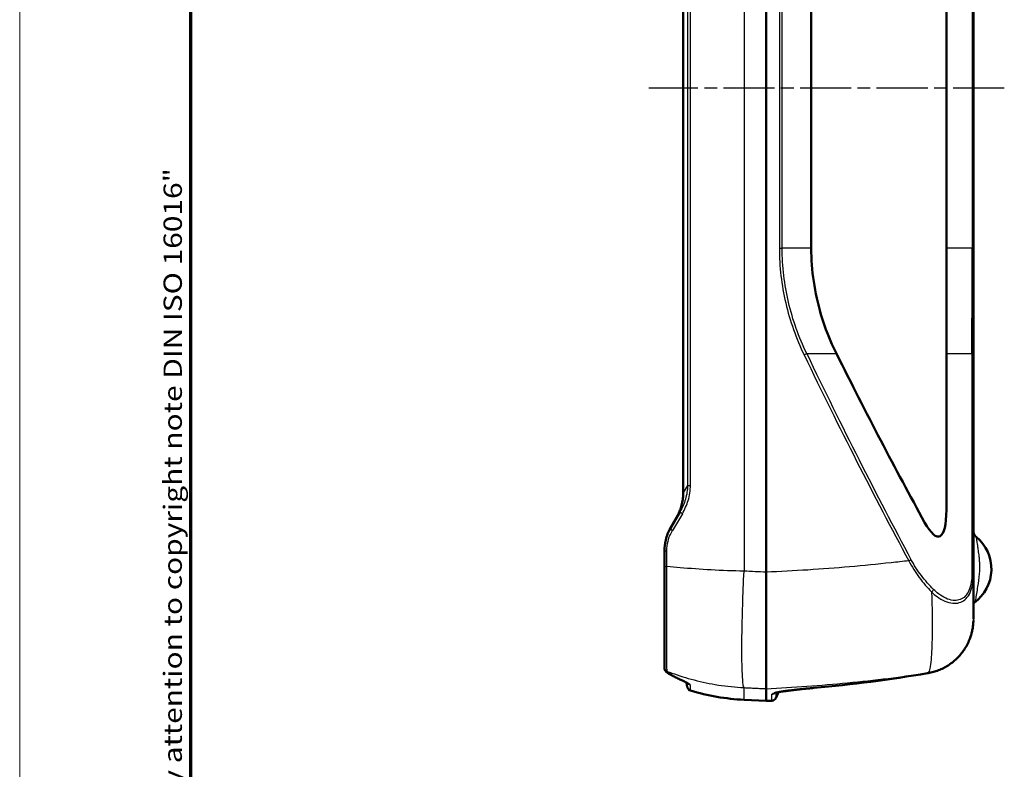
# Model space of a CAD drawing. Units: millimetres. Extents: x 1 to 593, y 1 to 419.
# Drawn here: x 1 to 110, y 147 to 230 of the extents above; entities that cross this region are included whole.
import ezdxf

# ---------------------------------------------------------------- set-up
doc = ezdxf.new("R2010")
doc.units = ezdxf.units.MM
doc.linetypes.add('CHAIN', pattern=[0.3543, 0.2362, -0.0295, 0.0591, -0.0295])
doc.linetypes.add('DASH_DOT', pattern=[0.37, 0.24, -0.06, 0.01, -0.06])
doc.layers.get('0').update_dxf_attribs({"lineweight": 25})
for name, color, linetype, lineweight in [('Mittellinie (ISO)', 1, 'DASH_DOT', 25), ('Rahmen (ISO)', 7, 'Continuous', 70), ('Sichtbar (ISO)', 7, 'Continuous', 50), ('Sichtbar schmal (ISO)', 1, 'Continuous', 25)]:
    doc.layers.add(name, color=color, linetype=linetype, lineweight=lineweight)
doc.styles.add('Notiztext (DIN)', font='isocpeur.ttf', dxfattribs={"width": 1.1})

# ---------------------------------------------------------------- blocks, each defined once
blk = doc.blocks.new('Ränder Bopla-A2-Rahmen')
at = {"layer": 'Rahmen (ISO)', "color": 1, "lineweight": 18}
blk.add_line((1, 419), (1, 1), dxfattribs=at)
at = {"layer": 'Rahmen (ISO)', "color": 91, "lineweight": 70}
blk.add_line((20, 5), (20, 415), dxfattribs=at)
at = {"layer": 'Rahmen (ISO)', "color": 1, "insert": (19, 55), "char_height": 2.03, "width": 162.684, "attachment_point": 7, "rotation": 90, "style": 'Notiztext (DIN)'}
blk.add_mtext('\\fISOCPEUR|b0|i0;\\W1.20;\\H2.0300;"Schutzvermerk nach DIN ISO 16016 beachten" \\fISOCPEUR|b0|i1;\\W1.20;\\H2.0300;"Please pay attention to copyright note DIN ISO 16016"', dxfattribs=at)

msp = doc.modelspace()

# ---------------------------------------------------------------- linework, layer by layer
at = {"layer": 'Mittellinie (ISO)', "linetype": 'CHAIN', "ltscale": 23.990969}
msp.add_line((110.2803841, 222.376323), (70.818112, 222.3764939), dxfattribs=at)
at = {"layer": 'Sichtbar (ISO)'}
for p, q in [((83.85118, 168.6672539), (83.85118, 276.0919025)), ((74.6481444, 177.4891866), (74.6481444, 267.2699698)), ((88.8521323, 240.1363645), (88.8521323, 204.6227919)), ((103.8521323, 204.6227919), (103.8521323, 240.1363645)), ((106.8521323, 204.6227919), (106.8521323, 240.1363645)), ((103.8521323, 204.6227919), (103.8521323, 192.9279237)), ((106.8521323, 192.7817379), (106.8521323, 204.6227919)), ((103.8521323, 175.5794146), (103.8521323, 192.9279237)), ((106.8521323, 168.6103848), (106.8521323, 192.7817379)), ((73.2220052, 173.5398322), (74.3025897, 175.4114595)), ((72.5521323, 171.0398322), (72.5521323, 169.3203551)), ((72.5521323, 158.0780557), (72.5521323, 158.1361723)), ((75.0098782, 156.4144286), (75.0961027, 155.9254252)), ((83.8513896, 154.3755001), (83.8513896, 155.742835)), ((85.2259345, 155.3549243), (84.9194942, 154.6977607)), ((81.3951244, 154.5042275), (83.8513896, 154.3755001))]:
    msp.add_line(p, q, dxfattribs=at)
for centre, radius, start, end in [((104.2416797, 169.0167732), 4.6104526, 305.971886457, 50.427551526), ((75.5885066, 156.0122493), 0.5, 190, 253.37691798), ((82.7273009, 179.9236701), 25.4543269, 253.37691798, 267), ((75.6092192, 314.6637299), 160.5, 272.943609907, 273.173345007), ((84.4663403, 154.9090699), 0.5, 273.173345007, 335)]:
    msp.add_arc(centre, radius, start, end, dxfattribs=at)
for centre, major_axis, ratio, start_param, end_param in [((77.4409776, 510.251832), (89.5472549, -400.2427373), 0.2088520134, 5.579715852, 5.6605865474), ((100.8521323, 182.4320193), (2.192994, -9.801863), 0.2088520134, 5.6605865474, 7.0341982984), ((74.9100488, 315.4849728), (0.2336815, -160.2950264), 0.9986357181, 0.0877616157, 0.1670094317), ((96.8544981, 173.2928995), (-44.7414248, -6.6995933), 0.3627161243, 1.6260257959, 1.6273434069), ((100.8837113, 159.2357504), (-11.7082838, -1.8973381), 0.1597421031, 1.6240270899, 1.6262360121), ((90.2850694, 157.5525326), (-24.1526823, -2.2483543), 0.0666592914, 1.5110379825, 1.5185474461)]:
    msp.add_ellipse(centre, major_axis=major_axis, ratio=ratio, start_param=start_param, end_param=end_param, dxfattribs=at)
for points, knots in [([(91.657322, 192.9279237), (90.9580632, 194.336675), (90.3773784, 195.7956751), (89.2161109, 199.6850719), (88.8521323, 202.1643374), (88.8521323, 204.6227919)], [1.7547639176, 1.7547639176, 1.7547639176, 1.7547639176, 2.2126090468, 2.2126090468, 2.9501453957, 2.9501453957, 2.9501453957, 2.9501453957]), ([(74.6481444, 177.4891866), (74.6481444, 177.2848422), (74.6354384, 177.0800769), (74.5864185, 176.6732855), (74.5501127, 176.4712532), (74.4560654, 176.0727093), (74.3983272, 175.876192), (74.2637643, 175.4908582), (74.1869429, 175.3020417), (74.0166577, 174.9337795), (73.9231981, 174.7543338), (73.8226291, 174.5801433)], [0, 0, 0, 0, 0.06502767668, 0.06502767668, 0.13005535336, 0.13005535336, 0.19508303004, 0.19508303004, 0.26011070672, 0.26011070672, 0.3251383834, 0.3251383834, 0.3251383834, 0.3251383834]), ([(73.2220052, 173.5398322), (72.9904408, 173.1387509), (72.8123591, 172.7005276), (72.6019613, 171.850954), (72.5521323, 171.4454668), (72.5521323, 171.0398322)], [-0.2380774372, -0.2380774372, -0.2380774372, -0.2380774372, -0.10952132641, -0.10952132641, 0, 0, 0, 0]), ([(72.5521323, 169.3203551), (72.5521323, 168.5488781), (72.5521323, 167.7773159), (72.5521323, 165.187779), (72.5521323, 163.4549485), (72.5521323, 160.8023447), (72.5521323, 159.811551), (72.5521323, 158.5904649), (72.5521323, 158.2588859), (72.5521323, 158.1361723)], [0, 0, 0, 0, 0.2314431225, 0.2314431225, 0.7936469496, 0.7936469496, 1.2870735655, 1.2870735655, 1.6968652986, 1.6968652986, 1.6968652986, 1.6968652986]), ([(83.8511798, 168.666505), (83.8502378, 166.9720805), (83.848901, 165.2940111), (83.8471053, 162.1634651), (83.8466701, 160.740738), (83.8470916, 158.4646948), (83.8477991, 157.5844805), (83.8496145, 156.2902725), (83.8506902, 155.8862468), (83.8513895, 155.742897)], [0, 0, 0, 0, 0.5083274274, 0.5083274274, 1.0154461964, 1.0154461964, 1.4685189636, 1.4685189636, 1.9215876143, 1.9215876143, 1.9215876143, 1.9215876143]), ([(106.8521323, 163.4565462), (106.8521323, 163.502853), (106.8521323, 163.5665221), (106.8521323, 163.8541266), (106.8521323, 164.1739053), (106.8521323, 165.1374877), (106.8521323, 165.8504489), (106.8521323, 167.2712318), (106.8521323, 167.9280878), (106.8521323, 168.6103848)], [0.05194766655, 0.05194766655, 0.05194766655, 0.05194766655, 0.13836346891, 0.13836346891, 0.35974501918, 0.35974501918, 0.64754103452, 0.64754103452, 0.85809496915, 0.85809496915, 0.85809496915, 0.85809496915]), ([(106.9531174, 165.2887758), (106.9531174, 165.2887758), (106.9530712, 165.2887339), (106.9520236, 165.2877611), (106.9458034, 165.2818712), (106.9284369, 165.2600881), (106.9177003, 165.2448299), (106.8946257, 165.2035297), (106.8822757, 165.1756816), (106.8597855, 165.1026994), (106.8521323, 165.0543546), (106.8521323, 165.0055937)], [0.012633344084, 0.012633344084, 0.012633344084, 0.012633344084, 0.013776120776, 0.013776120776, 0.025728446936, 0.025728446936, 0.036821961729, 0.036821961729, 0.050093563276, 0.050093563276, 0.068436255774, 0.068436255774, 0.068436255774, 0.068436255774]), ([(106.9497907, 165.2854989), (106.9469438, 165.2825634), (106.9424095, 165.2776207), (106.9284306, 165.260087), (106.9176932, 165.2448277), (106.8946204, 165.2035298), (106.8822724, 165.1756856), (106.8597847, 165.102711), (106.8521323, 165.0543708), (106.8521323, 165.0056143)], [0.018269104546, 0.018269104546, 0.018269104546, 0.018269104546, 0.025728307638, 0.025728307638, 0.036822656244, 0.036822656244, 0.050093109912, 0.050093109912, 0.068434586921, 0.068434586921, 0.068434586921, 0.068434586921]), ([(106.8505809, 163.3184157), (106.8473095, 163.1728028), (106.8388605, 163.0272839), (106.811618, 162.7371912), (106.7928246, 162.5926175), (106.7449613, 162.3051599), (106.7158915, 162.1622758), (106.6475983, 161.8789337), (106.6083749, 161.7384756), (106.5199542, 161.4607179), (106.4707567, 161.3234184), (106.4166926, 161.1880646)], [0.00001369975, 0.00001369975, 0.00001369975, 0.00001369975, 0.04015546186, 0.04015546186, 0.08029722397, 0.08029722397, 0.12043898608, 0.12043898608, 0.16058074819, 0.16058074819, 0.2007225103, 0.2007225103, 0.2007225103, 0.2007225103]), ([(106.4166926, 161.1880646), (106.3375355, 160.9898883), (106.2479323, 160.7958639), (106.0487968, 160.4183391), (105.9392535, 160.2348174), (105.7013991, 159.8803479), (105.5730891, 159.7094014), (105.2991072, 159.3820341), (105.1534354, 159.2256134), (104.8463412, 158.9290886), (104.6849187, 158.7889848), (104.5165294, 158.6578506)], [0, 0, 0, 0, 0.05877318064, 0.05877318064, 0.11754636129, 0.11754636129, 0.17631954193, 0.17631954193, 0.23509272258, 0.23509272258, 0.29386590322, 0.29386590322, 0.29386590322, 0.29386590322]), ([(104.5165294, 158.6578506), (104.3607914, 158.5365686), (104.1991049, 158.4229249), (103.8653665, 158.2120279), (103.6933156, 158.1147753), (103.3404917, 157.9376283), (103.1597194, 157.857734), (102.7911761, 157.7161054), (102.6034054, 157.6543713), (102.2226756, 157.5496999), (102.0297177, 157.5067629), (101.8351015, 157.473452)], [0, 0, 0, 0, 0.0543733407, 0.0543733407, 0.1087466814, 0.1087466814, 0.1631200221, 0.1631200221, 0.2174933628, 0.2174933628, 0.2718667035, 0.2718667035, 0.2718667035, 0.2718667035]), ([(72.5521323, 158.0780557), (72.5521323, 158.0130219), (72.5636836, 157.9578435), (72.5963346, 157.855025), (72.6190009, 157.8130746), (72.6764856, 157.7211242), (72.7102149, 157.6841417), (72.79175, 157.6015583), (72.8394543, 157.5628579), (72.9439975, 157.4848179), (73.0005501, 157.4465614), (73.1256619, 157.3674739), (73.1941226, 157.3268005), (73.3168753, 157.2575995), (73.3674716, 157.2299445), (73.4206219, 157.2017364)], [0, 0, 0, 0, 0.01450166367, 0.01450166367, 0.03330736891, 0.03330736891, 0.06512148524, 0.06512148524, 0.11310036068, 0.11310036068, 0.16107923612, 0.16107923612, 0.20905811155, 0.20905811155, 0.2398943772, 0.2398943772, 0.2398943772, 0.2398943772]), ([(73.4206219, 157.2017364), (73.3379241, 157.245626), (73.2614281, 157.2881585), (73.1208209, 157.3704358), (73.0567562, 157.4101223), (72.9397314, 157.4879704), (72.8869244, 157.5258358), (72.78726, 157.6067825), (72.7405511, 157.6474392), (72.6632817, 157.7427164), (72.6356303, 157.7804616), (72.5950101, 157.8643029), (72.5817194, 157.8969019), (72.5602322, 157.9764321), (72.5521323, 158.0239234), (72.5521323, 158.0780557)], [0, 0, 0, 0, 0.04797889284, 0.04797889284, 0.09595778568, 0.09595778568, 0.14393667852, 0.14393667852, 0.19191557136, 0.19191557136, 0.21590501778, 0.21590501778, 0.22782369685, 0.22782369685, 0.2398944642, 0.2398944642, 0.2398944642, 0.2398944642]), ([(73.4206219, 157.2017364), (73.490298, 157.1647577), (73.5600318, 157.1281776), (73.699612, 157.0558127), (73.7694585, 157.0200278), (73.9092613, 156.9492514), (73.9792177, 156.9142599), (74.1192377, 156.8450682), (74.1893014, 156.810868), (74.3295332, 156.7432574), (74.3997015, 156.7098469), (74.4699207, 156.6768303)], [0, 0, 0, 0, 0.04237395841, 0.04237395841, 0.08474791683, 0.08474791683, 0.12712187524, 0.12712187524, 0.16949583365, 0.16949583365, 0.21186979206, 0.21186979206, 0.21186979206, 0.21186979206]), ([(74.4699207, 156.6768303), (74.5789063, 156.6255861), (74.6790576, 156.5780623), (74.8588184, 156.4909957), (74.938469, 156.4514171), (75.0071954, 156.4158314), (75.0085381, 156.4151354), (75.0098759, 156.4144413)], [0, 0, 0, 0, 0.06777104864, 0.06777104864, 0.13554209727, 0.13554209727, 0.13689750006, 0.13689750006, 0.13689750006, 0.13689750006]), ([(75.2255784, 156.2904545), (75.2255928, 156.2904271), (75.2218087, 156.2935651), (75.1972099, 156.3103678), (75.1577624, 156.3346242), (75.0519063, 156.3929885), (74.9849824, 156.4277839), (74.8288199, 156.5057619), (74.7394889, 156.5490316), (74.5865032, 156.6218858), (74.5295371, 156.6487991), (74.4699207, 156.6768303)], [0.08120280683, 0.08120280683, 0.08120280683, 0.08120280683, 0.10526310137, 0.10526310137, 0.17303422862, 0.17303422862, 0.24080535587, 0.24080535587, 0.30857648312, 0.30857648312, 0.34564799781, 0.34564799781, 0.34564799781, 0.34564799781]), ([(88.99221, 155.8111278), (88.7596134, 155.7904332), (88.5281225, 155.7688879), (88.0724729, 155.7245486), (87.8483214, 155.7017551), (87.4123221, 155.6553749), (87.2004671, 155.631787), (86.7937685, 155.5842707), (86.5989305, 155.5603422), (86.2307677, 155.5126175), (86.0574421, 155.4888201), (85.7364664, 155.4418605), (85.5888014, 155.4186926), (85.323268, 155.3736238), (85.2053571, 155.3517024), (85.0071892, 155.3108415), (84.9256913, 155.2917196), (84.8126255, 155.2611808), (84.7746965, 155.2485729), (84.7526061, 155.240033), (84.7494234, 155.2384659), (84.7494234, 155.2384659)], [0.00002477117, 0.00002477117, 0.00002477117, 0.00002477117, 0.07060513972, 0.07060513972, 0.14118550827, 0.14118550827, 0.21176587682, 0.21176587682, 0.28234624538, 0.28234624538, 0.35292661393, 0.35292661393, 0.42350698248, 0.42350698248, 0.49408735103, 0.49408735103, 0.56248889163, 0.56248889163, 0.61995039843, 0.61995039843, 0.6388543881, 0.6388543881, 0.6388543881, 0.6388543881]), ([(85.2259095, 155.3548705), (85.3582343, 155.3800228), (85.5129671, 155.4065404), (85.8346673, 155.4566791), (85.9968309, 155.480256), (86.3445793, 155.5277578), (86.5301761, 155.5516862), (86.9204742, 155.5994144), (87.1251716, 155.6232146), (87.5490248, 155.6702239), (87.7681812, 155.6934338), (88.3179294, 155.7491262), (88.6538947, 155.7810273), (88.99221, 155.8111278)], [0.23840112011, 0.23840112011, 0.23840112011, 0.23840112011, 0.32082199256, 0.32082199256, 0.39140236006, 0.39140236006, 0.46198272755, 0.46198272755, 0.53256309504, 0.53256309504, 0.60314346253, 0.60314346253, 0.70580367494, 0.70580367494, 0.70580367494, 0.70580367494])]:
    msp.add_open_spline(points, degree=3, knots=knots, dxfattribs=at)
msp.add_rational_spline([(107.1787842, 172.5706007), (106.9684013, 172.7444743), (106.8521323, 172.9914044), (106.8521323, 173.2643384)], [1, 0.936483103445, 0.936483103445, 1], degree=3, dxfattribs=at)
for points in [[(83.8511798, 168.666505), (83.8511799, 168.6667546), (83.85118, 168.6670042), (83.85118, 168.6672539)], [(83.8513895, 155.742897), (83.8513896, 155.7428763), (83.8513896, 155.7428557), (83.8513896, 155.742835)]]:
    msp.add_open_spline(points, degree=3, dxfattribs=at)
at = {"layer": 'Sichtbar schmal (ISO)'}
for p, q in [((81.3951244, 275.9755978), (81.3951244, 168.7835586)), ((74.6527021, 177.4891866), (74.6527021, 267.2699698)), ((75.1242232, 266.4532713), (75.1242232, 178.3058851)), ((75.4490468, 178.3058851), (75.4490468, 266.4532713)), ((85.3114685, 240.1363645), (85.3114685, 204.6227919)), ((85.6292872, 204.6227919), (85.6292872, 240.1363645)), ((106.7013075, 240.1363645), (106.7013075, 204.6227919)), ((85.3114685, 204.6227919), (85.6292872, 204.6227919)), ((88.8521323, 204.6227919), (85.6292872, 204.6227919)), ((106.7013075, 204.6227919), (103.8521323, 204.6227919)), ((106.8521323, 204.6227919), (106.7013075, 204.6227919)), ((88.3557005, 192.9279237), (91.657322, 192.9279237)), ((103.8521323, 192.9279237), (106.6860502, 192.9279237)), ((106.6860502, 192.9279237), (106.6860502, 168.7565707)), ((75.1242232, 178.3058851), (74.6527021, 177.4891866)), ((75.1242232, 178.3058851), (75.4490468, 178.3058851)), ((74.6527021, 177.4891866), (74.6481444, 177.4891866)), ((74.5465588, 175.1614595), (73.4396493, 173.2898322)), ((72.5521323, 171.0398322), (72.8220762, 171.0398322)), ((72.8220762, 169.3203551), (72.8220762, 171.0398322)), ((72.5521323, 169.3203551), (72.8220762, 169.3203551)), ((72.8582747, 157.6771462), (72.8582747, 157.6189404)), ((101.8324396, 157.4748953), (101.8324396, 157.4955889)), ((81.3951244, 154.5042275), (81.3951244, 155.8594643)), ((84.9194942, 155.2893923), (84.9194942, 154.6977607)), ((84.4940188, 154.4098366), (84.4940188, 155.1304554))]:
    msp.add_line(p, q, dxfattribs=at)
for centre, major_axis, ratio, start_param, end_param in [((106.3521323, 204.6227919), (0, -40), 0.0087293813, 1.274090354, 1.5707963268), ((88.0217825, 192.7817379), (-0.4508419, -0.216198), 0.0367078601, 1.6471949476, 2.3870679573), ((77.4409776, 508.5416801), (91.7721821, -408.4038106), 0.2096072979, 5.5477768628, 5.6411456575), ((77.7748956, 508.687866), (91.3747499, -408.4109565), 0.2088520134, 5.5481498203, 5.641518615), ((106.3521323, 192.7817379), (0.5, 0), 0.3928098216, 0, 0.8394988685), ((74.7356024, 175.1614595), (-0.4330127, 0.25), 0.2000727522, 0, 1.2372106495), ((73.6550179, 173.2898322), (-0.4330127, 0.25), 0.2321234051, 0, 1.1885243621), ((99.5880187, 169.9416925), (-0.4405328, -0.2364971), 0.084843511, 1.727541337, 2.3842982829), ((106.3521323, 168.6103848), (0.5, 0), 0.3928098216, 0, 0.8394988685), ((102.0947722, 166.6159869), (-0.3528861, -0.3542194), 0.3631391235, 1.5267483581, 2.3164708688), ((105.9523627, 161.3735308), (0.4643299, -0.1854663), 0.0227398959, 6.2376773401, 6.2831853072), ((100.8521323, 163.3918584), (-6, 0), 0.9960966673, 1.7349166628, 2.2273586561), ((104.2093185, 159.0523395), (0.3072108, -0.3944889), 0.0455881477, 6.2131377552, 6.2831853061), ((73.0521323, 158.1361723), (-0.5, 0), 0.9959565655, 0, 1.1726448525), ((73.0521323, 158.0780557), (-0.5, 0), 0.9961499922, 0, 1.1726448525), ((101.6666888, 157.9519378), (0.0839437, -0.4929031), 0.0516491617, 6.196658936, 6.2831853217), ((101.7251335, 157.9619056), (0.0841798, -0.4928628), 0.0528789608, 6.1966456274, 6.2831853071), ((101.7507473, 157.966285), (0.0843542, -0.492833), 0.0550709365, 6.1966318043, 6.2831853072), ((73.6550179, 157.6433907), (-0.2343961, -0.4416543), 0.8370553717, 0, 0.1368316347), ((74.6826727, 157.1293086), (-0.212752, -0.4524783), 0.8430411564, 0, 0.1307877877), ((75.5896703, 156.6151457), (-0.4999991, 0.0009673), 0.9980006127, 0.6512609497, 1.282648118), ((84.4663403, 155.6285013), (0.5, 0), 0.9976214825, 4.7677742991, 5.440776909), ((84.4698952, 155.6421189), (0.4449791, -0.2280211), 0.9967628102, 5.2400621828, 5.8527874953), ((89.1287536, 156.3253146), (0.0446084, -0.4980061), 0.0521797214, 6.1984308629, 6.2831853072)]:
    msp.add_ellipse(centre, major_axis=major_axis, ratio=ratio, start_param=start_param, end_param=end_param, dxfattribs=at)
for points, knots in [([(85.3114685, 204.6227919), (85.3114685, 202.57961), (85.5511366, 200.5368634), (86.4845409, 196.5581604), (87.1777059, 194.6228003), (88.0641057, 192.7817379)], [0, 0, 0, 0, 0.6129545801, 0.6129545801, 1.2259091602, 1.2259091602, 1.2259091602, 1.2259091602]), ([(88.3557005, 192.9279237), (87.477685, 194.746257), (86.7911328, 196.6577237), (85.8666518, 200.5873069), (85.6292872, 202.6048345), (85.6292872, 204.6227919)], [-1.2259091602, -1.2259091602, -1.2259091602, -1.2259091602, -0.6129545801, -0.6129545801, 0, 0, 0, 0]), ([(75.1242232, 178.3058851), (75.12174, 177.7831113), (75.0379992, 177.2601094), (74.746636, 176.2868389), (74.5464771, 175.8338848), (74.3025897, 175.4114595)], [-0.33256322124, -0.33256322124, -0.33256322124, -0.33256322124, -0.16146725185, -0.16146725185, 0, 0, 0, 0]), ([(74.5465588, 175.1614595), (74.8166533, 175.6181509), (75.0378563, 176.1090695), (75.3582303, 177.1662526), (75.4490468, 177.7355652), (75.4490468, 178.3058851)], [0, 0, 0, 0, 0.16146725185, 0.16146725185, 0.33256322124, 0.33256322124, 0.33256322124, 0.33256322124]), ([(73.8226291, 174.5801433), (74.0682716, 175.0056086), (74.2723855, 175.4637743), (74.5663594, 176.4428129), (74.6512055, 176.9658007), (74.6527021, 177.4891866)], [-0.3251383834, -0.3251383834, -0.3251383834, -0.3251383834, -0.16561240192, -0.16561240192, 0, 0, 0, 0]), ([(72.8220762, 171.0398322), (72.8220762, 171.4049033), (72.8680149, 171.7698419), (73.0619861, 172.534458), (73.2261642, 172.9288591), (73.4396493, 173.2898322)], [0, 0, 0, 0, 0.10952132641, 0.10952132641, 0.2380774372, 0.2380774372, 0.2380774372, 0.2380774372]), ([(107.0951791, 165.4657918), (107.1021809, 165.5091095), (107.1111839, 165.5683184), (107.1473643, 165.8063271), (107.183129, 166.0384511), (107.2653824, 166.5376331), (107.3104879, 166.7990941), (107.4276184, 167.5079435), (107.5001342, 167.9807698), (107.5708349, 168.8972591), (107.5750161, 169.3347604), (107.5518858, 169.752739), (107.5439078, 169.8969061), (107.5330102, 170.038823), (107.5070317, 170.3165402), (107.4919635, 170.4523521), (107.4757203, 170.5845382), (107.4472834, 170.8159561), (107.4153387, 171.0363914), (107.363592, 171.3775734), (107.3433878, 171.5064052), (107.3051733, 171.7489331), (107.2871604, 171.8626301), (107.2708575, 171.9664897), (107.2475458, 172.1149991), (107.2277598, 172.2433298), (107.190585, 172.488889), (107.1787842, 172.5706006), (107.1787842, 172.5706007)], [0.4527149532, 0.4527149532, 0.4527149532, 0.4527149532, 0.5002936152, 0.5002936152, 0.6099051527, 0.6099051527, 0.708312439, 0.708312439, 0.8620731995, 0.8620731995, 0.9959410845, 0.9959410845, 0.9959410845, 1.0421141469, 1.0421141469, 1.0882872092, 1.0882872092, 1.0882872092, 1.1691222914, 1.1691222914, 1.221980144, 1.221980144, 1.2748450367, 1.2748450367, 1.2748450367, 1.3504368363, 1.3504368363, 1.4614027622, 1.4614027622, 1.4614027622, 1.4614027622]), ([(99.6766068, 169.9416925), (99.0254529, 169.8637236), (98.372933, 169.7888076), (96.1910276, 169.5490494), (94.6560408, 169.3979417), (93.1156366, 169.2638997), (91.5752324, 169.1298577), (90.0294083, 169.0128815), (86.9402014, 168.8141176), (85.3968721, 168.7321017), (83.85118, 168.6672539)], [-2.358175832, -2.358175832, -2.358175832, -2.358175832, -2.1787222356, -2.1787222356, -1.7592679294, -1.7592679294, -1.7592679294, -1.3398136231, -1.3398136231, -0.9231460187, -0.9231460187, -0.9231460187, -0.9231460187]), ([(99.6766068, 169.9416925), (100.0202584, 169.2833394), (100.4151458, 168.6611445), (101.2695554, 167.5031075), (101.7290422, 166.9667948), (102.2077395, 166.4723668)], [-0.43183142255, -0.43183142255, -0.43183142255, -0.43183142255, -0.21590666222, -0.21590666222, 0, 0, 0, 0]), ([(102.4286902, 166.7621728), (101.95364, 167.2354349), (101.4980225, 167.7491655), (100.6517576, 168.8592312), (100.2611463, 169.4560187), (99.9219366, 170.0878783)], [0, 0, 0, 0, 0.21590666222, 0.21590666222, 0.43183142255, 0.43183142255, 0.43183142255, 0.43183142255]), ([(72.8582747, 157.6771462), (72.8453957, 157.8093955), (72.8361693, 158.157093), (72.821085, 159.4315484), (72.8163094, 160.4632441), (72.811422, 163.2232714), (72.8120648, 165.0252515), (72.8173472, 167.7169257), (72.819426, 168.5187761), (72.8220762, 169.3203551)], [-1.6968652986, -1.6968652986, -1.6968652986, -1.6968652986, -1.2870735655, -1.2870735655, -0.7936469496, -0.7936469496, -0.2314431225, -0.2314431225, 0, 0, 0, 0]), ([(81.3951244, 168.7835586), (80.1634955, 168.8059657), (78.9401249, 168.8513701), (76.5580944, 168.9833815), (75.3992236, 169.0699295), (74.2897165, 169.1725466), (73.79015, 169.218751), (73.3005389, 169.2681879), (72.8220762, 169.3203551)], [-3.13766129337, -3.13766129337, -3.13766129337, -3.13766129337, -2.99629012891, -2.99629012891, -2.85491896446, -2.85491896446, -2.85491896446, -2.79126520811, -2.79126520811, -2.79126520811, -2.79126520811]), ([(102.2077395, 166.4723668), (102.4037566, 166.2868509), (102.6071811, 166.115923), (103.3779562, 165.5545428), (103.987093, 165.2783533), (105.0612415, 165.1834015), (105.5292772, 165.3090507), (106.301919, 165.9341752), (106.5687393, 166.4675777), (106.8185183, 167.5532402), (106.8521323, 168.0817583), (106.8521323, 168.6103848)], [-0.86340906141, -0.86340906141, -0.86340906141, -0.86340906141, -0.78174482829, -0.78174482829, -0.562817287, -0.562817287, -0.37740786854, -0.37740786854, -0.1700932705, -0.1700932705, -0.00000000004, -0.00000000004, -0.00000000004, -0.00000000004]), ([(106.6860502, 168.7565707), (106.6860502, 168.2351669), (106.6552374, 167.7216808), (106.4262733, 166.6805942), (106.181688, 166.1789809), (105.4734331, 165.6015449), (105.0444004, 165.4922518), (104.0597642, 165.6020028), (103.5013889, 165.8736204), (102.794845, 166.4179387), (102.6083725, 166.5831668), (102.4286902, 166.7621728)], [0.00000000004, 0.00000000004, 0.00000000004, 0.00000000004, 0.1700932705, 0.1700932705, 0.37740786854, 0.37740786854, 0.562817287, 0.562817287, 0.78174482829, 0.78174482829, 0.86340906141, 0.86340906141, 0.86340906141, 0.86340906141]), ([(102.2077395, 166.4723668), (102.2280374, 165.8851589), (102.2440384, 165.3105509), (102.2792673, 163.6174583), (102.2842663, 162.5597674), (102.2703802, 161.6289052), (102.2544366, 160.560127), (102.2135515, 159.6594544), (102.0739623, 158.169389), (101.9660918, 157.6666267), (101.8324396, 157.4955889)], [-0.81509742698, -0.81509742698, -0.81509742698, -0.81509742698, -0.71532416685, -0.71532416685, -0.51114834871, -0.51114834871, -0.51114834871, -0.27672193783, -0.27672193783, 0, 0, 0, 0]), ([(106.9502894, 165.2860048), (106.9751886, 165.3045975), (106.9971145, 165.3228253), (107.0158669, 165.3406914), (107.0473536, 165.37069), (107.0698682, 165.3996798), (107.0890865, 165.4405412), (107.093162, 165.4533127), (107.0951791, 165.4657918)], [0.392167689996, 0.392167689996, 0.392167689996, 0.392167689996, 0.409648021629, 0.409648021629, 0.409648021629, 0.438998831313, 0.438998831313, 0.452714953241, 0.452714953241, 0.452714953241, 0.452714953241]), ([(106.8505774, 163.3184062), (106.8423816, 162.954371), (106.8016849, 162.5909082), (106.6561794, 161.8768369), (106.5513568, 161.526215), (106.41602, 161.1877762)], [0.00001375302, 0.00001375302, 0.00001375302, 0.00001375302, 0.10036125515, 0.10036125515, 0.2007225103, 0.2007225103, 0.2007225103, 0.2007225103]), ([(106.8519595, 163.4105058), (106.8518444, 163.3951549), (106.8516716, 163.3798041), (106.8512109, 163.349104), (106.850923, 163.3337545), (106.8505774, 163.3184062)], [0, 0, 0, 0, 0.0042308394765, 0.0042308394765, 0.008461678953, 0.008461678953, 0.008461678953, 0.008461678953]), ([(106.8521323, 163.4565462), (106.8521323, 163.4488726), (106.8521179, 163.4411991), (106.8520603, 163.4258523), (106.8520171, 163.418179), (106.8519595, 163.4105058)], [0, 0, 0, 0, 0.0021147775446, 0.0021147775446, 0.0042295550891, 0.0042295550891, 0.0042295550891, 0.0042295550891]), ([(106.41602, 161.1877762), (106.2178813, 160.6922881), (105.9541357, 160.2229828), (105.3129863, 159.3695639), (104.9356311, 158.98554), (104.5145173, 158.6578377)], [0, 0, 0, 0, 0.14693295161, 0.14693295161, 0.29386590322, 0.29386590322, 0.29386590322, 0.29386590322]), ([(104.5145173, 158.6578377), (104.1249286, 158.3547998), (103.6980586, 158.0997695), (102.7950391, 157.7013162), (102.3189179, 157.5579156), (101.8324396, 157.4748953)], [0, 0, 0, 0, 0.13593335175, 0.13593335175, 0.2718667035, 0.2718667035, 0.2718667035, 0.2718667035]), ([(72.8582747, 157.6771462), (73.0300787, 157.6103962), (73.2044047, 157.5446812), (74.1603159, 157.1957595), (74.9872054, 156.9346759), (75.8526595, 156.7092844), (76.7181136, 156.4838928), (77.622073, 156.2943163), (79.4801395, 156.0059924), (80.434411, 155.9073757), (81.3951244, 155.8594643)], [2.68147437789, 2.68147437789, 2.68147437789, 2.68147437789, 2.7135478, 2.7135478, 2.85491896446, 2.85491896446, 2.85491896446, 2.99629012891, 2.99629012891, 3.13766129337, 3.13766129337, 3.13766129337, 3.13766129337]), ([(73.4732402, 157.1791015), (73.2596185, 157.2919267), (73.096104, 157.3916814), (72.903851, 157.5360764), (72.8582747, 157.5867793), (72.8582747, 157.6189404)], [0, 0, 0, 0, 0.13000415515, 0.13000415515, 0.2398944642, 0.2398944642, 0.2398944642, 0.2398944642]), ([(83.8513896, 155.742835), (85.3603172, 155.8136902), (86.8669376, 155.9033548), (89.8814323, 156.1206418), (91.3892606, 156.2484835), (92.8918022, 156.3949859), (94.3943438, 156.5414883), (95.8916011, 156.7066514), (98.8727408, 157.0737307), (100.3566211, 157.2756466), (101.8324396, 157.4955889)], [0.9228076636, 0.9228076636, 0.9228076636, 0.9228076636, 1.3398136231, 1.3398136231, 1.7592679294, 1.7592679294, 1.7592679294, 2.1787222356, 2.1787222356, 2.5981765418, 2.5981765418, 2.5981765418, 2.5981765418]), ([(101.7481169, 157.4605037), (99.6516263, 157.1034793), (97.5480317, 156.7882815), (93.3544385, 156.2452336), (91.2645655, 156.0164124), (89.1710022, 155.828899)], [0, 0, 0, 0, 0.6368654803, 0.6368654803, 1.2663422039, 1.2663422039, 1.2663422039, 1.2663422039]), ([(101.8067458, 157.4705024), (101.7969753, 157.4688337), (101.7872044, 157.4671662), (101.7676619, 157.4638334), (101.7578903, 157.4621681), (101.7481184, 157.460504)], [0, 0, 0, 0, 0.0029684896296, 0.0029684896296, 0.0059369792592, 0.0059369792592, 0.0059369792592, 0.0059369792592]), ([(101.8324396, 157.4748953), (101.8281577, 157.4741625), (101.8238755, 157.4734299), (101.8153109, 157.4719657), (101.8110285, 157.4712339), (101.8067458, 157.4705024)], [0, 0, 0, 0, 0.0013011695953, 0.0013011695953, 0.0026023391907, 0.0026023391907, 0.0026023391907, 0.0026023391907]), ([(74.5214856, 156.6573036), (74.3461696, 156.7393215), (74.1711441, 156.8238031), (73.821715, 156.9977248), (73.6473115, 157.087165), (73.4732402, 157.1791015)], [-0.21186979206, -0.21186979206, -0.21186979206, -0.21186979206, -0.10593489603, -0.10593489603, 0, 0, 0, 0]), ([(75.4466564, 156.1369941), (75.4467225, 156.170534), (75.3723805, 156.2273302), (75.0759205, 156.3945851), (74.8304646, 156.5127543), (74.5214856, 156.6573036)], [0, 0, 0, 0, 0.15894718653, 0.15894718653, 0.34564799781, 0.34564799781, 0.34564799781, 0.34564799781]), ([(81.3951244, 155.8594643), (81.6022217, 155.849634), (81.8093191, 155.8398042), (82.2235139, 155.8201456), (82.4306113, 155.8103169), (82.6377087, 155.8004887), (82.8448061, 155.7906604), (83.0519036, 155.7808327), (83.4564638, 155.7616356), (83.6539266, 155.7522661), (83.8513895, 155.742897)], [0, 0, 0, 0, 0.06228491536, 0.06228491536, 0.12456983073, 0.12456983073, 0.12456983073, 0.18685474609, 0.18685474609, 0.24624201079, 0.24624201079, 0.24624201079, 0.24624201079]), ([(88.9895547, 155.8126934), (88.7570442, 155.7920084), (88.5256089, 155.7704811), (87.4381684, 155.6647771), (86.6313165, 155.5723872), (85.4393978, 155.4041643), (85.013075, 155.3277189), (84.6045565, 155.2173922), (84.5151319, 155.1782897), (84.4975848, 155.1440958)], [0.00002756393, 0.00002756393, 0.00002756393, 0.00002756393, 0.06995806888, 0.06995806888, 0.33370032712, 0.33370032712, 0.56270225301, 0.56270225301, 0.70582845669, 0.70582845669, 0.70582845669, 0.70582845669]), ([(89.1710022, 155.828899), (89.1407051, 155.8261854), (89.1104107, 155.8234759), (89.0499281, 155.818074), (89.0197399, 155.8153817), (88.9895547, 155.8126934)], [0.000000000004, 0.000000000004, 0.000000000004, 0.000000000004, 0.009109490518, 0.009109490518, 0.018188747018, 0.018188747018, 0.018188747018, 0.018188747018]), ([(84.4975848, 155.1440958), (84.4963971, 155.1417812), (84.4955058, 155.1394875), (84.4943164, 155.1349404), (84.4940188, 155.1326871), (84.4940188, 155.1304554)], [0, 0, 0, 0, 0.009688094645, 0.009688094645, 0.019384860645, 0.019384860645, 0.019384860645, 0.019384860645])]:
    msp.add_open_spline(points, degree=3, knots=knots, dxfattribs=at)
for points in [[(81.3951244, 155.8594643), (81.3344781, 155.9831778), (81.2330382, 156.6075333), (81.1535254, 158.5941571), (81.1535254, 161.459511), (81.2330382, 164.9565392), (81.3344781, 167.507823), (81.3951244, 168.7835586)], [(83.8511798, 168.666505), (83.0324943, 168.7055149), (82.2138092, 168.7445328), (81.3951244, 168.7835586)], [(75.096979, 156.3681254), (75.0963939, 156.0730767), (75.0961027, 155.9254252), (75.0961027, 155.9254252)], [(75.4454694, 155.5331456), (75.4454694, 155.5331456), (75.4458636, 155.7345633), (75.4466564, 156.1369941)], [(88.9895547, 155.8126934), (88.9904908, 155.8115761), (88.9913767, 155.8110576), (88.9922096, 155.8111345)]]:
    msp.add_open_spline(points, degree=3, dxfattribs=at)
msp.add_rational_spline([(107.0951791, 165.4657918), (106.9392354, 165.3561164), (106.8521323, 165.1911905), (106.8521323, 165.0055937)], [1, 0.930110770407, 0.930110770407, 1], degree=3, dxfattribs=at)

# ---------------------------------------------------------------- block references
msp.add_blockref('Ränder Bopla-A2-Rahmen', (0, 0))

doc.saveas('drawing.dxf')
